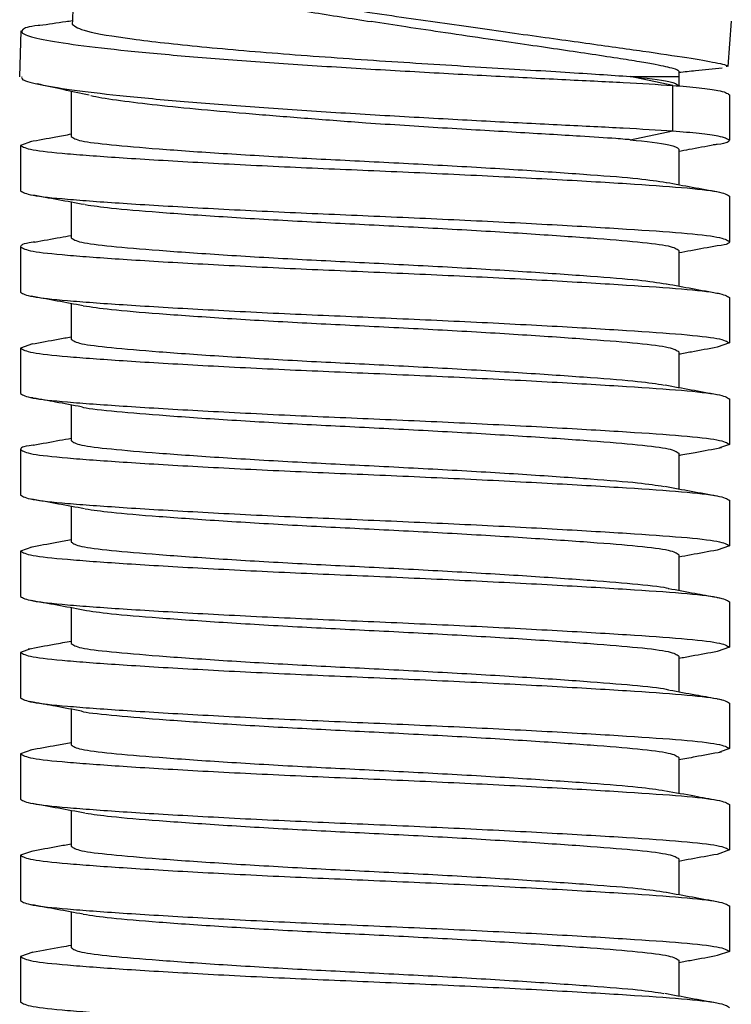
# Model space of a CAD drawing. Units: millimetres. Extents: x -238 to 432, y -913 to 96.
# Drawn here: x -158 to -130, y -83 to -44 of the extents above; entities that cross this region are included whole.
import ezdxf

# ---------------------------------------------------------------- set-up
doc = ezdxf.new("R2010")
doc.units = ezdxf.units.MM

msp = doc.modelspace()

# ---------------------------------------------------------------- linework, layer by layer
at = {"color": 7, "linetype": 'Continuous', "lineweight": 25}
for p, q in [((-132.269, -46.353), (-133.949, -46)), ((-133.949, -46), (-132.032, -46)), ((-133.532, -46), (-133.532, -46.088)), ((-132.032, -46), (-132.032, -46.367)), ((-156.032, -46.589), (-156.032, -48.37)), ((-132.269, -48.147), (-132.269, -46.353)), ((-130.032, -46.72), (-130.032, -48.514)), ((-133.949, -48.5), (-132.269, -48.147)), ((-157.606, -48.571), (-158.032, -48.723)), ((-158.032, -48.723), (-158.032, -50.517)), ((-132.032, -48.867), (-132.032, -50.273)), ((-130.032, -50.726), (-130.032, -52.521)), ((-156.032, -50.967), (-156.032, -52.376)), ((-158.032, -52.729), (-158.032, -54.524)), ((-132.032, -52.873), (-132.032, -54.28)), ((-130.032, -54.732), (-130.032, -56.527)), ((-156.032, -54.974), (-156.032, -56.383)), ((-157.559, -56.566), (-158.032, -56.735)), ((-158.032, -56.735), (-158.032, -58.53)), ((-130.032, -56.527), (-130.518, -56.699)), ((-132.032, -56.879), (-132.032, -58.286)), ((-157.547, -58.702), (-157.681, -58.677)), ((-156.032, -58.979), (-156.032, -60.389)), ((-130.032, -58.738), (-130.032, -60.533)), ((-130.032, -60.533), (-130.427, -60.673)), ((-158.032, -60.741), (-158.032, -62.536)), ((-132.032, -60.886), (-132.032, -62.292)), ((-156.032, -62.986), (-156.032, -64.395)), ((-130.032, -62.745), (-130.032, -64.539)), ((-130.032, -64.539), (-130.521, -64.713)), ((-157.594, -64.591), (-158.032, -64.748)), ((-158.032, -64.748), (-158.032, -66.542)), ((-132.032, -64.892), (-132.032, -66.3)), ((-130.516, -66.578), (-130.356, -66.607)), ((-130.032, -66.751), (-130.032, -68.546)), ((-156.032, -66.992), (-156.032, -68.401)), ((-157.649, -68.617), (-158.032, -68.754)), ((-158.032, -68.754), (-158.032, -70.549)), ((-130.032, -68.546), (-130.514, -68.717)), ((-132.032, -68.898), (-132.032, -70.307)), ((-157.547, -70.721), (-157.686, -70.695)), ((-130.514, -70.585), (-130.349, -70.615)), ((-130.032, -70.757), (-130.032, -72.552)), ((-156.032, -70.998), (-156.032, -72.408)), ((-157.59, -72.602), (-158.032, -72.76)), ((-130.032, -72.552), (-130.43, -72.693)), ((-158.032, -72.76), (-158.032, -74.555)), ((-132.032, -72.904), (-132.032, -74.311)), ((-156.032, -75.005), (-156.032, -76.414)), ((-130.032, -74.763), (-130.032, -76.558)), ((-157.568, -76.601), (-158.032, -76.767)), ((-130.032, -76.558), (-130.52, -76.731)), ((-158.032, -76.767), (-158.032, -78.561)), ((-132.032, -76.911), (-132.032, -78.317)), ((-130.032, -78.77), (-130.032, -80.564)), ((-156.032, -79.011), (-156.032, -80.42)), ((-157.551, -80.601), (-158.032, -80.773)), ((-158.032, -80.773), (-158.032, -82.567)), ((-130.032, -80.564), (-130.511, -80.734)), ((-132.032, -80.917), (-132.032, -82.323))]:
    msp.add_line(p, q, dxfattribs=at)
at = {"color": 7, "linetype": 'Continuous', "lineweight": 25, "flags": 128}
for points in [[(-129.959, -43.808), (-130.03, -44.71), (-130.102, -45.612)], [(-158.07, -46.009), (-158.038, -45.106), (-158.006, -44.203)]]:
    msp.add_lwpolyline(points, dxfattribs=at)
at = {"color": 7, "linetype": 'Continuous', "lineweight": 25}
for radius, start, end in [(58, 175.44187, 177.96027), (34, 179.6549, 180)]:
    msp.add_arc((-98.032, -46), radius, start, end, dxfattribs=at)
for points, knots in [([(-157.843, -40.786), (-157.843, -40.787), (-157.964, -40.833), (-157.582, -41.005), (-156.663, -41.297), (-155.032, -41.665), (-152.89, -42.08), (-150.299, -42.529), (-147.405, -42.994), (-144.339, -43.457), (-141.256, -43.904), (-138.307, -44.318), (-135.631, -44.689), (-133.372, -45.005), (-131.61, -45.265), (-130.52, -45.459), (-130.036, -45.57), (-130.141, -45.602), (-130.159, -45.607)], [0, 0, 0, 0, 0.0001352, 0.0704612, 0.1408164, 0.2111962, 0.2815945, 0.3520047, 0.4224198, 0.4928327, 0.5632366, 0.6336249, 0.7039922, 0.7743332, 0.8446445, 0.9149231, 0.9851682, 1, 1, 1, 1]), ([(-155.118, -41.758), (-155.091, -41.768), (-154.863, -41.853), (-154.039, -42.059), (-152.65, -42.369), (-150.878, -42.715), (-148.83, -43.08), (-146.567, -43.458), (-144.98, -43.707), (-144.183, -43.832)], [0, 0, 0, 0, 0.0215464, 0.1805096, 0.3411353, 0.503413, 0.6673281, 0.8328631, 1, 1, 1, 1]), ([(-157.288, -43.979), (-156.941, -43.929), (-156.507, -43.866), (-156.075, -43.803), (-155.987, -43.79)], [0, 0, 0, 0, 0.796959, 1, 1, 1, 1]), ([(-155.995, -43.936), (-155.878, -44.026), (-155.644, -44.206), (-153.774, -44.515), (-150.993, -44.826), (-147.475, -45.125), (-143.604, -45.397), (-139.794, -45.634), (-136.341, -45.835), (-134.747, -45.945), (-133.949, -46)], [0, 0, 0, 0, 0.1250776, 0.2501437, 0.3751887, 0.5002062, 0.6251936, 0.750152, 0.8750855, 1, 1, 1, 1]), ([(-132.031, -45.795), (-132.075, -45.761), (-132.164, -45.692), (-132.793, -45.56), (-133.589, -45.419), (-134.463, -45.279), (-135.55, -45.113), (-136.794, -44.93), (-138.119, -44.735), (-139.605, -44.519), (-141.181, -44.287), (-142.741, -44.054), (-143.725, -43.903), (-144.183, -43.832)], [0, 0, 0, 0, 0.12171, 0.249643, 0.324182, 0.40755, 0.499756, 0.583511, 0.666175, 0.749682, 0.843802, 0.927247, 1, 1, 1, 1]), ([(-157.271, -43.98), (-157.293, -43.982), (-157.74, -44.027), (-158.022, -44.144), (-158.008, -44.328), (-157.247, -44.537), (-155.852, -44.757), (-153.881, -44.984), (-151.424, -45.208), (-148.609, -45.425), (-145.567, -45.626), (-142.451, -45.811), (-139.41, -45.974), (-136.602, -46.121), (-134.119, -46.237), (-132.886, -46.314), (-132.269, -46.353)], [0, 0, 0, 0, 0.0038929, 0.0805311, 0.1571765, 0.2338258, 0.310476, 0.3871238, 0.4637665, 0.5404019, 0.617028, 0.693644, 0.7702489, 0.8468431, 0.9234218, 1, 1, 1, 1]), ([(-130.322, -45.672), (-130.672, -45.708), (-131.241, -45.766), (-131.812, -45.824), (-132.032, -45.847)], [0, 0, 0, 0, 0.6152941, 1, 1, 1, 1]), ([(-157.989, -46.012), (-157.996, -46.049), (-158.017, -46.148), (-157.287, -46.331), (-155.906, -46.551), (-153.924, -46.778), (-151.462, -47.003), (-148.642, -47.219), (-145.595, -47.421), (-142.473, -47.605), (-139.427, -47.769), (-136.614, -47.915), (-134.124, -48.032), (-132.887, -48.109), (-132.269, -48.147)], [0, 0, 0, 0, 0.052631, 0.13871, 0.224821, 0.310958, 0.397112, 0.483276, 0.569441, 0.655598, 0.741738, 0.827856, 0.913944, 1, 1, 1, 1]), ([(-133.949, -46), (-133.346, -46.064), (-132.252, -46.181), (-132.1, -46.309), (-132.032, -46.367)], [0, 0, 0, 0, 0.55147, 1, 1, 1, 1]), ([(-155.329, -46.744), (-155.669, -46.669), (-156.351, -46.519), (-157.037, -46.369), (-157.381, -46.294)], [0, 0, 0, 0, 0.498937, 1, 1, 1, 1]), ([(-132.269, -46.353), (-131.904, -46.383), (-131.163, -46.446), (-130.266, -46.569), (-130.121, -46.662), (-130.032, -46.72)], [0, 0, 0, 0, 0.272068, 0.552255, 1, 1, 1, 1]), ([(-144.395, -47.841), (-145.163, -47.783), (-146.701, -47.665), (-148.905, -47.49), (-150.927, -47.314), (-152.705, -47.138), (-154.122, -46.962), (-154.981, -46.836), (-155.225, -46.768), (-155.259, -46.758)], [0, 0, 0, 0, 0.162297, 0.324593, 0.48689, 0.649186, 0.811483, 0.973779, 1, 1, 1, 1]), ([(-133.949, -48.5), (-134.015, -48.494), (-134.197, -48.479), (-134.803, -48.433), (-136.116, -48.347), (-138.398, -48.215), (-141.317, -48.041), (-143.374, -47.907), (-144.395, -47.841)], [0, 0, 0, 0, 0.029134, 0.080565, 0.25013, 0.500347, 0.752196, 1, 1, 1, 1]), ([(-132.269, -48.147), (-131.904, -48.178), (-131.163, -48.241), (-130.266, -48.364), (-130.121, -48.457), (-130.032, -48.514)], [0, 0, 0, 0, 0.272068, 0.552255, 1, 1, 1, 1]), ([(-157.669, -48.571), (-157.327, -48.509), (-156.781, -48.409), (-156.236, -48.309), (-156.032, -48.271)], [0, 0, 0, 0, 0.625641, 1, 1, 1, 1]), ([(-156.032, -48.37), (-155.951, -48.429), (-155.791, -48.545), (-154.54, -48.697), (-152.643, -48.86), (-150.109, -49.037), (-147.171, -49.213), (-144.051, -49.365), (-140.924, -49.528), (-137.964, -49.705), (-135.46, -49.881), (-133.535, -50.029), (-132.861, -50.134), (-132.532, -50.186)], [0, 0, 0, 0, 0.092825, 0.182118, 0.27292, 0.366355, 0.459179, 0.548473, 0.639274, 0.732709, 0.825534, 0.914827, 1, 1, 1, 1]), ([(-133.949, -48.5), (-133.346, -48.564), (-132.252, -48.681), (-132.1, -48.809), (-132.032, -48.867)], [0, 0, 0, 0, 0.55147, 1, 1, 1, 1]), ([(-130.032, -48.514), (-130.056, -48.574), (-130.083, -48.641), (-130.627, -48.7), (-130.682, -48.706)], [0, 0, 0, 0, 0.898912, 1, 1, 1, 1]), ([(-158.032, -48.723), (-157.937, -48.782), (-157.75, -48.898), (-156.291, -49.05), (-154.078, -49.213), (-151.121, -49.39), (-147.694, -49.566), (-144.055, -49.718), (-140.405, -49.881), (-136.957, -50.058), (-134.015, -50.233), (-131.796, -50.385), (-130.319, -50.548), (-130.129, -50.666), (-130.032, -50.726)], [0, 0, 0, 0, 0.0844563, 0.1657043, 0.2483226, 0.3333333, 0.4177896, 0.4990376, 0.5816559, 0.6666667, 0.751123, 0.8323709, 0.9149893, 1, 1, 1, 1]), ([(-130.635, -48.706), (-130.969, -48.768), (-131.436, -48.853), (-131.9, -48.939), (-132.032, -48.963)], [0, 0, 0, 0, 0.716374, 1, 1, 1, 1]), ([(-158.032, -50.517), (-157.937, -50.577), (-157.75, -50.693), (-156.291, -50.844), (-154.078, -51.008), (-151.121, -51.185), (-147.694, -51.36), (-144.055, -51.512), (-140.405, -51.675), (-136.957, -51.853), (-134.015, -52.028), (-131.796, -52.18), (-130.319, -52.343), (-130.129, -52.461), (-130.032, -52.521)], [0, 0, 0, 0, 0.0844563, 0.1657043, 0.2483226, 0.3333333, 0.4177896, 0.4990376, 0.5816559, 0.6666667, 0.751123, 0.8323709, 0.9149893, 1, 1, 1, 1]), ([(-132.517, -50.184), (-132.179, -50.246), (-131.503, -50.371), (-130.823, -50.495), (-130.483, -50.557)], [0, 0, 0, 0, 0.499264, 1, 1, 1, 1]), ([(-155.512, -51.063), (-155.857, -50.999), (-156.55, -50.872), (-157.243, -50.746), (-157.59, -50.683)], [0, 0, 0, 0, 0.498546, 1, 1, 1, 1]), ([(-155.485, -51.061), (-155.179, -51.106), (-154.524, -51.204), (-152.628, -51.36), (-150.113, -51.538), (-147.17, -51.713), (-144.052, -51.865), (-140.923, -52.028), (-137.968, -52.205), (-135.446, -52.381), (-133.544, -52.533), (-132.278, -52.696), (-132.115, -52.813), (-132.032, -52.873)], [0, 0, 0, 0, 0.079874, 0.170991, 0.26475, 0.357897, 0.447499, 0.538616, 0.632375, 0.725522, 0.815124, 0.906241, 1, 1, 1, 1]), ([(-157.486, -52.543), (-157.146, -52.481), (-156.66, -52.392), (-156.177, -52.303), (-156.032, -52.277)], [0, 0, 0, 0, 0.7007587, 1, 1, 1, 1]), ([(-156.032, -52.376), (-155.951, -52.435), (-155.791, -52.552), (-154.54, -52.703), (-152.643, -52.866), (-150.109, -53.044), (-147.171, -53.219), (-144.051, -53.371), (-140.924, -53.534), (-137.964, -53.711), (-135.46, -53.887), (-133.536, -54.035), (-132.862, -54.141), (-132.533, -54.192)], [0, 0, 0, 0, 0.0928344, 0.182137, 0.272948, 0.3663928, 0.4592272, 0.5485298, 0.6393409, 0.7327857, 0.8256201, 0.9149227, 1, 1, 1, 1]), ([(-157.463, -52.543), (-157.488, -52.546), (-158, -52.605), (-158.017, -52.668), (-158.032, -52.729)], [0, 0, 0, 0, 0.048145, 1, 1, 1, 1]), ([(-158.032, -52.729), (-157.937, -52.788), (-157.75, -52.904), (-156.291, -53.056), (-154.078, -53.219), (-151.121, -53.396), (-147.694, -53.572), (-144.055, -53.724), (-140.405, -53.887), (-136.957, -54.064), (-134.015, -54.24), (-131.796, -54.391), (-130.319, -54.555), (-130.129, -54.672), (-130.032, -54.732)], [0, 0, 0, 0, 0.084456, 0.165704, 0.248323, 0.333333, 0.41779, 0.499038, 0.581656, 0.666667, 0.751123, 0.832371, 0.914989, 1, 1, 1, 1]), ([(-130.522, -52.694), (-130.866, -52.757), (-131.37, -52.849), (-131.872, -52.941), (-132.032, -52.97)], [0, 0, 0, 0, 0.681823, 1, 1, 1, 1]), ([(-130.032, -52.521), (-130.041, -52.581), (-130.049, -52.641), (-130.522, -52.694), (-130.522, -52.694)], [0, 0, 0, 0, 0.999943, 1, 1, 1, 1]), ([(-132.52, -54.19), (-132.177, -54.253), (-131.492, -54.379), (-130.805, -54.504), (-130.461, -54.567)], [0, 0, 0, 0, 0.498903, 1, 1, 1, 1]), ([(-158.032, -54.524), (-157.937, -54.583), (-157.75, -54.699), (-156.291, -54.851), (-154.078, -55.014), (-151.121, -55.191), (-147.694, -55.367), (-144.055, -55.518), (-140.405, -55.681), (-136.957, -55.859), (-134.015, -56.034), (-131.796, -56.186), (-130.319, -56.349), (-130.129, -56.467), (-130.032, -56.527)], [0, 0, 0, 0, 0.084456, 0.165704, 0.248323, 0.333333, 0.41779, 0.499038, 0.581656, 0.666667, 0.751123, 0.832371, 0.914989, 1, 1, 1, 1]), ([(-155.566, -55.059), (-155.907, -54.997), (-156.589, -54.871), (-157.274, -54.746), (-157.616, -54.684)], [0, 0, 0, 0, 0.499028, 1, 1, 1, 1]), ([(-155.558, -55.057), (-155.232, -55.106), (-154.558, -55.207), (-152.629, -55.366), (-150.112, -55.544), (-147.17, -55.719), (-144.052, -55.871), (-140.923, -56.034), (-137.968, -56.211), (-135.446, -56.387), (-133.544, -56.539), (-132.278, -56.702), (-132.115, -56.82), (-132.032, -56.879)], [0, 0, 0, 0, 0.084983, 0.175594, 0.268832, 0.361462, 0.450567, 0.541178, 0.634416, 0.727046, 0.816151, 0.906762, 1, 1, 1, 1]), ([(-157.581, -56.566), (-157.239, -56.504), (-156.722, -56.409), (-156.206, -56.315), (-156.032, -56.283)], [0, 0, 0, 0, 0.661665, 1, 1, 1, 1]), ([(-156.032, -56.383), (-155.951, -56.442), (-155.791, -56.558), (-154.54, -56.71), (-152.643, -56.873), (-150.109, -57.05), (-147.171, -57.226), (-144.051, -57.377), (-140.924, -57.54), (-137.963, -57.718), (-135.461, -57.893), (-133.569, -58.038), (-132.912, -58.141), (-132.602, -58.189)], [0, 0, 0, 0, 0.093321, 0.183093, 0.27438, 0.368315, 0.461637, 0.551408, 0.642695, 0.736631, 0.829952, 0.919723, 1, 1, 1, 1]), ([(-158.032, -56.735), (-157.937, -56.794), (-157.75, -56.911), (-156.291, -57.062), (-154.078, -57.225), (-151.121, -57.403), (-147.694, -57.578), (-144.055, -57.73), (-140.405, -57.893), (-136.957, -58.07), (-134.015, -58.246), (-131.796, -58.398), (-130.319, -58.561), (-130.129, -58.679), (-130.032, -58.738)], [0, 0, 0, 0, 0.084456, 0.165704, 0.248323, 0.333333, 0.41779, 0.499038, 0.581656, 0.666667, 0.751123, 0.832371, 0.914989, 1, 1, 1, 1]), ([(-130.514, -56.699), (-130.855, -56.761), (-131.361, -56.854), (-131.866, -56.946), (-132.032, -56.977)], [0, 0, 0, 0, 0.671804, 1, 1, 1, 1]), ([(-132.57, -58.187), (-132.229, -58.25), (-131.547, -58.375), (-130.862, -58.5), (-130.52, -58.563)], [0, 0, 0, 0, 0.499013, 1, 1, 1, 1]), ([(-158.032, -58.53), (-157.937, -58.589), (-157.75, -58.705), (-156.291, -58.857), (-154.078, -59.02), (-151.121, -59.197), (-147.694, -59.373), (-144.055, -59.525), (-140.405, -59.688), (-136.957, -59.865), (-134.015, -60.041), (-131.796, -60.192), (-130.319, -60.355), (-130.129, -60.473), (-130.032, -60.533)], [0, 0, 0, 0, 0.0844563, 0.1657043, 0.2483226, 0.3333333, 0.4177896, 0.4990376, 0.5816559, 0.6666667, 0.751123, 0.8323709, 0.9149893, 1, 1, 1, 1]), ([(-155.627, -59.053), (-155.969, -58.991), (-156.603, -58.874), (-157.238, -58.758), (-157.531, -58.705)], [0, 0, 0, 0, 0.538431, 1, 1, 1, 1]), ([(-155.621, -59.053), (-155.618, -59.054), (-155.483, -59.111), (-154.489, -59.209), (-152.657, -59.373), (-150.105, -59.55), (-147.172, -59.726), (-144.051, -59.877), (-140.923, -60.04), (-137.968, -60.218), (-135.446, -60.393), (-133.544, -60.545), (-132.278, -60.708), (-132.115, -60.826), (-132.032, -60.886)], [0, 0, 0, 0, 0.001928, 0.090497, 0.180561, 0.273238, 0.365309, 0.453878, 0.543942, 0.636619, 0.72869, 0.817259, 0.907323, 1, 1, 1, 1]), ([(-157.532, -60.564), (-157.186, -60.501), (-156.686, -60.409), (-156.186, -60.317), (-156.032, -60.289)], [0, 0, 0, 0, 0.691196, 1, 1, 1, 1]), ([(-157.531, -60.564), (-157.532, -60.564), (-158.015, -60.62), (-158.024, -60.681), (-158.032, -60.741)], [0, 0, 0, 0, 0.003565, 1, 1, 1, 1]), ([(-156.032, -60.389), (-155.951, -60.448), (-155.791, -60.564), (-154.54, -60.716), (-152.643, -60.879), (-150.109, -61.056), (-147.171, -61.232), (-144.051, -61.384), (-140.924, -61.547), (-137.963, -61.724), (-135.461, -61.9), (-133.574, -62.044), (-132.92, -62.146), (-132.613, -62.194)], [0, 0, 0, 0, 0.093396, 0.183238, 0.274598, 0.368608, 0.462004, 0.551847, 0.643207, 0.737217, 0.830612, 0.920455, 1, 1, 1, 1]), ([(-130.348, -60.673), (-130.694, -60.736), (-131.255, -60.839), (-131.817, -60.942), (-132.032, -60.982)], [0, 0, 0, 0, 0.616479, 1, 1, 1, 1]), ([(-158.032, -60.741), (-157.937, -60.801), (-157.75, -60.917), (-156.291, -61.069), (-154.078, -61.232), (-151.121, -61.409), (-147.694, -61.584), (-144.055, -61.736), (-140.405, -61.899), (-136.957, -62.077), (-134.015, -62.252), (-131.796, -62.404), (-130.319, -62.567), (-130.129, -62.685), (-130.032, -62.745)], [0, 0, 0, 0, 0.084456, 0.165704, 0.248323, 0.333333, 0.41779, 0.499038, 0.581656, 0.666667, 0.751123, 0.832371, 0.914989, 1, 1, 1, 1]), ([(-132.579, -62.191), (-132.233, -62.255), (-131.54, -62.383), (-130.846, -62.509), (-130.498, -62.573)], [0, 0, 0, 0, 0.498516, 1, 1, 1, 1]), ([(-158.032, -62.536), (-157.937, -62.595), (-157.75, -62.711), (-156.291, -62.863), (-154.078, -63.026), (-151.121, -63.204), (-147.694, -63.379), (-144.055, -63.531), (-140.405, -63.694), (-136.957, -63.871), (-134.015, -64.047), (-131.796, -64.199), (-130.319, -64.362), (-130.129, -64.48), (-130.032, -64.539)], [0, 0, 0, 0, 0.084456, 0.165704, 0.248323, 0.333333, 0.41779, 0.499038, 0.581656, 0.666667, 0.751123, 0.832371, 0.914989, 1, 1, 1, 1]), ([(-155.507, -63.082), (-155.853, -63.019), (-156.545, -62.892), (-157.238, -62.766), (-157.585, -62.702)], [0, 0, 0, 0, 0.498553, 1, 1, 1, 1]), ([(-155.479, -63.08), (-155.175, -63.125), (-154.521, -63.223), (-152.628, -63.379), (-150.113, -63.556), (-147.17, -63.732), (-144.052, -63.884), (-140.923, -64.047), (-137.968, -64.224), (-135.446, -64.4), (-133.544, -64.551), (-132.278, -64.714), (-132.115, -64.832), (-132.032, -64.892)], [0, 0, 0, 0, 0.079446, 0.170605, 0.264408, 0.357598, 0.447242, 0.538401, 0.632204, 0.725394, 0.815038, 0.906197, 1, 1, 1, 1]), ([(-157.647, -64.592), (-157.298, -64.528), (-156.76, -64.429), (-156.221, -64.33), (-156.032, -64.295)], [0, 0, 0, 0, 0.649211, 1, 1, 1, 1]), ([(-156.032, -64.395), (-155.951, -64.454), (-155.791, -64.57), (-154.54, -64.722), (-152.643, -64.885), (-150.109, -65.063), (-147.171, -65.238), (-144.052, -65.39), (-140.922, -65.553), (-137.971, -65.73), (-135.432, -65.906), (-133.592, -66.058), (-132.586, -66.166), (-132.448, -66.225), (-132.443, -66.227)], [0, 0, 0, 0, 0.092018, 0.180536, 0.270549, 0.363172, 0.45519, 0.543708, 0.633721, 0.726344, 0.818362, 0.90688, 0.996893, 1, 1, 1, 1]), ([(-158.032, -64.748), (-157.937, -64.807), (-157.75, -64.923), (-156.291, -65.075), (-154.078, -65.238), (-151.121, -65.415), (-147.694, -65.591), (-144.055, -65.743), (-140.405, -65.906), (-136.957, -66.083), (-134.015, -66.258), (-131.796, -66.41), (-130.319, -66.573), (-130.129, -66.691), (-130.032, -66.751)], [0, 0, 0, 0, 0.084456, 0.165704, 0.248323, 0.333333, 0.41779, 0.499038, 0.581656, 0.666667, 0.751123, 0.832371, 0.914989, 1, 1, 1, 1]), ([(-130.52, -64.713), (-130.864, -64.775), (-131.368, -64.867), (-131.871, -64.96), (-132.032, -64.989)], [0, 0, 0, 0, 0.680487, 1, 1, 1, 1]), ([(-132.433, -66.226), (-132.088, -66.29), (-131.463, -66.405), (-130.839, -66.519), (-130.561, -66.57)], [0, 0, 0, 0, 0.55311, 1, 1, 1, 1]), ([(-158.032, -66.542), (-157.937, -66.602), (-157.75, -66.718), (-156.291, -66.87), (-154.078, -67.033), (-151.121, -67.21), (-147.694, -67.385), (-144.055, -67.537), (-140.405, -67.7), (-136.957, -67.878), (-134.015, -68.053), (-131.796, -68.205), (-130.319, -68.368), (-130.129, -68.486), (-130.032, -68.546)], [0, 0, 0, 0, 0.084456, 0.165704, 0.248323, 0.333333, 0.41779, 0.499038, 0.581656, 0.666667, 0.751123, 0.832371, 0.914989, 1, 1, 1, 1]), ([(-155.566, -67.078), (-155.907, -67.015), (-156.59, -66.89), (-157.275, -66.765), (-157.617, -66.703)], [0, 0, 0, 0, 0.499011, 1, 1, 1, 1]), ([(-155.558, -67.076), (-155.232, -67.125), (-154.558, -67.226), (-152.629, -67.385), (-150.112, -67.563), (-147.17, -67.738), (-144.052, -67.89), (-140.923, -68.053), (-137.968, -68.23), (-135.446, -68.406), (-133.544, -68.558), (-132.278, -68.721), (-132.115, -68.838), (-132.032, -68.898)], [0, 0, 0, 0, 0.084978, 0.175589, 0.268828, 0.361458, 0.450564, 0.541175, 0.634414, 0.727044, 0.81615, 0.906761, 1, 1, 1, 1]), ([(-157.739, -68.618), (-157.395, -68.555), (-156.827, -68.451), (-156.257, -68.346), (-156.032, -68.305)], [0, 0, 0, 0, 0.604726, 1, 1, 1, 1]), ([(-156.032, -68.401), (-155.951, -68.461), (-155.791, -68.577), (-154.54, -68.728), (-152.643, -68.891), (-150.109, -69.069), (-147.171, -69.244), (-144.052, -69.396), (-140.922, -69.559), (-137.971, -69.737), (-135.434, -69.912), (-133.588, -70.064), (-132.575, -70.174), (-132.435, -70.236), (-132.425, -70.241)], [0, 0, 0, 0, 0.091661, 0.179836, 0.269499, 0.361763, 0.453425, 0.541599, 0.631263, 0.723527, 0.815188, 0.903363, 0.993026, 1, 1, 1, 1]), ([(-158.032, -68.754), (-157.937, -68.813), (-157.75, -68.929), (-156.291, -69.081), (-154.078, -69.244), (-151.121, -69.421), (-147.694, -69.597), (-144.055, -69.749), (-140.405, -69.912), (-136.957, -70.089), (-134.015, -70.265), (-131.796, -70.417), (-130.319, -70.58), (-130.129, -70.697), (-130.032, -70.757)], [0, 0, 0, 0, 0.0844563, 0.1657043, 0.2483226, 0.3333333, 0.4177896, 0.4990376, 0.5816559, 0.6666667, 0.751123, 0.8323709, 0.9149893, 1, 1, 1, 1]), ([(-130.507, -68.717), (-130.847, -68.779), (-131.357, -68.871), (-131.864, -68.965), (-132.032, -68.996)], [0, 0, 0, 0, 0.668856, 1, 1, 1, 1]), ([(-132.398, -70.24), (-132.057, -70.303), (-131.447, -70.415), (-130.836, -70.526), (-130.566, -70.576)], [0, 0, 0, 0, 0.558145, 1, 1, 1, 1]), ([(-158.032, -70.549), (-157.937, -70.608), (-157.75, -70.724), (-156.291, -70.876), (-154.078, -71.039), (-151.121, -71.216), (-147.694, -71.392), (-144.055, -71.544), (-140.405, -71.707), (-136.957, -71.884), (-134.015, -72.059), (-131.796, -72.211), (-130.319, -72.374), (-130.129, -72.492), (-130.032, -72.552)], [0, 0, 0, 0, 0.084456, 0.165704, 0.248323, 0.333333, 0.41779, 0.499038, 0.581656, 0.666667, 0.751123, 0.832371, 0.914989, 1, 1, 1, 1]), ([(-155.631, -71.071), (-155.973, -71.009), (-156.605, -70.892), (-157.238, -70.777), (-157.529, -70.724)], [0, 0, 0, 0, 0.540135, 1, 1, 1, 1]), ([(-155.623, -71.071), (-155.619, -71.072), (-155.484, -71.129), (-154.49, -71.227), (-152.657, -71.392), (-150.105, -71.569), (-147.172, -71.744), (-144.051, -71.896), (-140.923, -72.059), (-137.968, -72.236), (-135.446, -72.412), (-133.544, -72.564), (-132.278, -72.727), (-132.115, -72.845), (-132.032, -72.904)], [0, 0, 0, 0, 0.002371, 0.0909, 0.180925, 0.27356, 0.365591, 0.45412, 0.544145, 0.63678, 0.728811, 0.81734, 0.907364, 1, 1, 1, 1]), ([(-157.64, -72.603), (-157.298, -72.54), (-156.762, -72.442), (-156.227, -72.344), (-156.032, -72.308)], [0, 0, 0, 0, 0.635967, 1, 1, 1, 1]), ([(-156.032, -72.408), (-155.951, -72.467), (-155.791, -72.583), (-154.54, -72.735), (-152.643, -72.898), (-150.109, -73.075), (-147.171, -73.251), (-144.051, -73.402), (-140.924, -73.565), (-137.964, -73.743), (-135.461, -73.918), (-133.556, -74.065), (-132.893, -74.168), (-132.576, -74.217)], [0, 0, 0, 0, 0.093136, 0.182728, 0.273834, 0.367582, 0.460717, 0.55031, 0.641416, 0.735164, 0.828299, 0.917892, 1, 1, 1, 1]), ([(-130.352, -72.693), (-130.698, -72.756), (-131.258, -72.858), (-131.818, -72.961), (-132.032, -73.001)], [0, 0, 0, 0, 0.618433, 1, 1, 1, 1]), ([(-158.032, -72.76), (-157.937, -72.819), (-157.75, -72.936), (-156.291, -73.087), (-154.078, -73.25), (-151.121, -73.428), (-147.694, -73.603), (-144.055, -73.755), (-140.405, -73.918), (-136.957, -74.095), (-134.015, -74.271), (-131.796, -74.423), (-130.319, -74.586), (-130.129, -74.704), (-130.032, -74.763)], [0, 0, 0, 0, 0.084456, 0.165704, 0.248323, 0.333333, 0.41779, 0.499038, 0.581656, 0.666667, 0.751123, 0.832371, 0.914989, 1, 1, 1, 1]), ([(-132.55, -74.216), (-132.169, -74.286), (-131.493, -74.41), (-130.816, -74.534), (-130.519, -74.588)], [0, 0, 0, 0, 0.562413, 1, 1, 1, 1]), ([(-158.032, -74.555), (-157.937, -74.614), (-157.75, -74.73), (-156.291, -74.882), (-154.078, -75.045), (-151.121, -75.222), (-147.694, -75.398), (-144.055, -75.55), (-140.405, -75.713), (-136.957, -75.89), (-134.015, -76.066), (-131.796, -76.217), (-130.319, -76.381), (-130.129, -76.498), (-130.032, -76.558)], [0, 0, 0, 0, 0.0844563, 0.1657043, 0.2483226, 0.3333333, 0.4177896, 0.4990376, 0.5816559, 0.6666667, 0.751123, 0.8323709, 0.9149893, 1, 1, 1, 1]), ([(-155.503, -75.102), (-155.848, -75.039), (-156.54, -74.911), (-157.233, -74.785), (-157.58, -74.722)], [0, 0, 0, 0, 0.498562, 1, 1, 1, 1]), ([(-155.473, -75.1), (-155.17, -75.145), (-154.518, -75.242), (-152.628, -75.397), (-150.113, -75.575), (-147.17, -75.751), (-144.052, -75.902), (-140.923, -76.065), (-137.968, -76.243), (-135.446, -76.418), (-133.544, -76.57), (-132.278, -76.733), (-132.115, -76.851), (-132.032, -76.911)], [0, 0, 0, 0, 0.0790417, 0.1702406, 0.2640845, 0.3573154, 0.4469994, 0.5381983, 0.6320423, 0.7252732, 0.8149572, 0.9061561, 1, 1, 1, 1]), ([(-157.6, -76.601), (-157.254, -76.538), (-156.732, -76.443), (-156.209, -76.346), (-156.032, -76.314)], [0, 0, 0, 0, 0.660939, 1, 1, 1, 1]), ([(-156.032, -76.414), (-155.951, -76.473), (-155.791, -76.589), (-154.54, -76.741), (-152.643, -76.904), (-150.109, -77.081), (-147.171, -77.257), (-144.051, -77.409), (-140.924, -77.572), (-137.964, -77.749), (-135.46, -77.925), (-133.535, -78.073), (-132.861, -78.178), (-132.533, -78.23)], [0, 0, 0, 0, 0.092829, 0.182126, 0.272931, 0.36637, 0.459199, 0.548496, 0.639301, 0.73274, 0.825569, 0.914866, 1, 1, 1, 1]), ([(-158.032, -76.767), (-157.937, -76.826), (-157.75, -76.942), (-156.291, -77.094), (-154.078, -77.257), (-151.121, -77.434), (-147.694, -77.61), (-144.055, -77.761), (-140.405, -77.924), (-136.957, -78.102), (-134.015, -78.277), (-131.796, -78.429), (-130.319, -78.592), (-130.129, -78.71), (-130.032, -78.77)], [0, 0, 0, 0, 0.084456, 0.165704, 0.248323, 0.333333, 0.41779, 0.499038, 0.581656, 0.666667, 0.751123, 0.832371, 0.914989, 1, 1, 1, 1]), ([(-130.518, -76.731), (-130.861, -76.794), (-131.367, -76.886), (-131.87, -76.978), (-132.032, -77.008)], [0, 0, 0, 0, 0.678978, 1, 1, 1, 1]), ([(-158.032, -78.561), (-157.937, -78.62), (-157.75, -78.737), (-156.291, -78.888), (-154.078, -79.051), (-151.121, -79.229), (-147.694, -79.404), (-144.055, -79.556), (-140.405, -79.719), (-136.957, -79.896), (-134.015, -80.072), (-131.796, -80.224), (-130.319, -80.387), (-130.129, -80.505), (-130.032, -80.564)], [0, 0, 0, 0, 0.084456, 0.165704, 0.248323, 0.333333, 0.41779, 0.499038, 0.581656, 0.666667, 0.751123, 0.832371, 0.914989, 1, 1, 1, 1]), ([(-132.519, -78.228), (-132.177, -78.29), (-131.493, -78.416), (-130.808, -78.541), (-130.465, -78.604)], [0, 0, 0, 0, 0.49898, 1, 1, 1, 1]), ([(-155.565, -79.097), (-155.907, -79.034), (-156.59, -78.909), (-157.275, -78.784), (-157.618, -78.721)], [0, 0, 0, 0, 0.498993, 1, 1, 1, 1]), ([(-155.558, -79.095), (-155.232, -79.144), (-154.558, -79.244), (-152.629, -79.404), (-150.112, -79.581), (-147.17, -79.757), (-144.052, -79.909), (-140.923, -80.072), (-137.968, -80.249), (-135.446, -80.425), (-133.544, -80.576), (-132.278, -80.739), (-132.115, -80.857), (-132.032, -80.917)], [0, 0, 0, 0, 0.084947, 0.175561, 0.268804, 0.361437, 0.450546, 0.54116, 0.634402, 0.727035, 0.816144, 0.906758, 1, 1, 1, 1]), ([(-157.567, -80.601), (-157.183, -80.531), (-156.671, -80.438), (-156.16, -80.344), (-156.032, -80.32)], [0, 0, 0, 0, 0.7493236, 1, 1, 1, 1]), ([(-156.032, -80.42), (-155.951, -80.479), (-155.791, -80.595), (-154.54, -80.747), (-152.643, -80.91), (-150.109, -81.088), (-147.171, -81.263), (-144.051, -81.415), (-140.924, -81.578), (-137.963, -81.755), (-135.462, -81.931), (-133.579, -82.075), (-132.928, -82.176), (-132.624, -82.224)], [0, 0, 0, 0, 0.093477, 0.183398, 0.274837, 0.368929, 0.462406, 0.552326, 0.643766, 0.737857, 0.831334, 0.921255, 1, 1, 1, 1]), ([(-158.032, -80.773), (-157.937, -80.832), (-157.75, -80.948), (-156.291, -81.1), (-154.078, -81.263), (-151.121, -81.44), (-147.694, -81.616), (-144.055, -81.768), (-140.405, -81.931), (-136.957, -82.108), (-134.015, -82.283), (-131.796, -82.435), (-130.319, -82.598), (-130.129, -82.716), (-130.032, -82.776)], [0, 0, 0, 0, 0.084456, 0.165704, 0.248323, 0.333333, 0.41779, 0.499038, 0.581656, 0.666667, 0.751123, 0.832371, 0.914989, 1, 1, 1, 1]), ([(-130.499, -80.734), (-130.84, -80.796), (-131.352, -80.889), (-131.862, -80.983), (-132.032, -81.014)], [0, 0, 0, 0, 0.666001, 1, 1, 1, 1]), ([(-132.587, -82.221), (-132.245, -82.284), (-131.56, -82.41), (-130.874, -82.536), (-130.53, -82.598)], [0, 0, 0, 0, 0.49891, 1, 1, 1, 1]), ([(-158.032, -82.567), (-157.937, -82.627), (-157.75, -82.743), (-156.291, -82.895), (-154.078, -83.058), (-151.121, -83.235), (-147.694, -83.41), (-144.055, -83.562), (-140.405, -83.725), (-136.957, -83.903), (-134.015, -84.078), (-131.796, -84.23), (-130.319, -84.393), (-130.129, -84.511), (-130.032, -84.571)], [0, 0, 0, 0, 0.0844563, 0.1657043, 0.2483226, 0.3333333, 0.4177896, 0.4990376, 0.5816559, 0.6666667, 0.751123, 0.8323709, 0.9149893, 1, 1, 1, 1])]:
    msp.add_open_spline(points, degree=3, knots=knots, dxfattribs=at)

doc.saveas('drawing.dxf')
